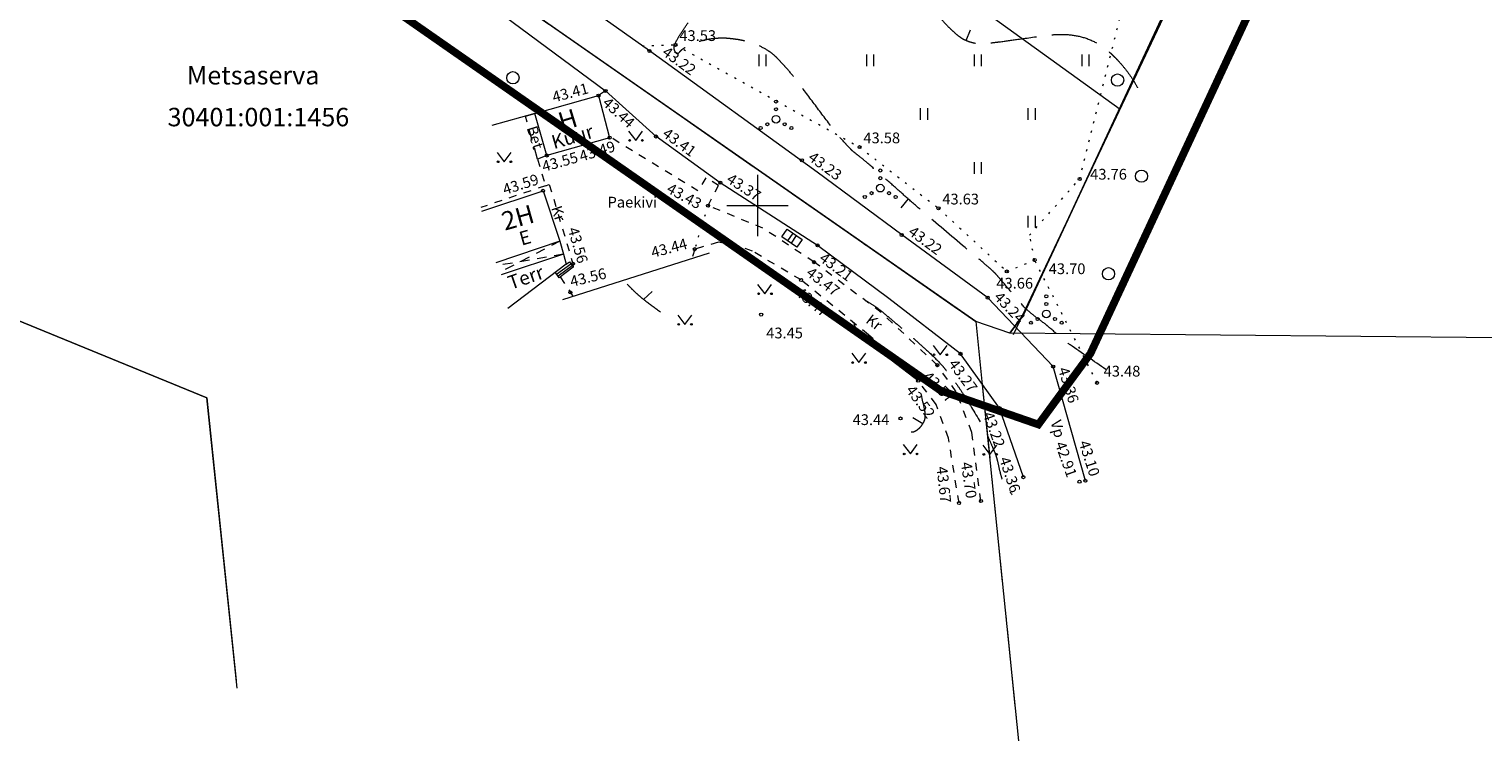
# Model space of a CAD drawing. Units: metres. Extents: x 549400 to 552546, y 6575823 to 6577744.
# Drawn here: x 551805 to 551994, y 6575830 to 6575923 of the extents above; entities that cross this region are included whole.
import ezdxf
from ezdxf.enums import TextEntityAlignment as Align

# ---------------------------------------------------------------- set-up
doc = ezdxf.new("R2010")
doc.units = ezdxf.units.M
doc.header["$MEASUREMENT"] = 0
for name, pattern in [('ASFBET', [2.5, 1.5, -1]), ('CENTER', [2, 1.25, -0.25, 0.25, -0.25]), ('HOONEKK', [4, 3, -1]), ('HOONEKP', [0.02, 0.01, 0.01]), ('ISOPOOL', [8, 6, -2]), ('KATASTRIPIIR', [0.02, 0.01, 0.01]), ('KATUSEALL', [3.5, 1.25, -1, 1.25]), ('KOLVIK', [1.25, 0.25, -1]), ('KRAAVIPERV', [0.02, 0.01, 0.01]), ('KRUUSKILL', [2, 1, -1]), ('LINNPIIR', [16.2, 10, -1.4, 0.2, -1.4, 0.2, -1.4, 0.2, -1.4])]:
    doc.linetypes.add(name, pattern=pattern)
for name, color, linetype in [('00_siim_planeeritava ala piir', 230, 'Continuous'), ('AED', 6, 'Continuous'), ('DTRASS', 11, 'Continuous'), ('HALJASTUS', 8, 'Continuous'), ('HOONE', 7, 'Continuous'), ('HOONEDET', 7, 'Continuous'), ('HORISONTAAL', 8, 'Continuous'), ('KORGUS', 8, 'Continuous'), ('PIIR', 5, 'Continuous'), ('PIIRASULA', 32, 'Continuous'), ('POST', 7, 'Continuous'), ('TEE', 7, 'Continuous'), ('VEEKOGU', 8, 'Continuous'), ('VORK', 7, 'Continuous')]:
    doc.layers.add(name, color=color, linetype=linetype)
doc.styles.add('romans', font='romans.shx')
doc.styles.add('Style-INTL_ISO', font='INTL_ISO.shx')
doc.styles.add('Style-INTL_ISO_ITALIC', font='INTL_ISO_ITALIC.shx')
doc.linetypes.add('-D-', pattern='A,10,-1.5,["D",romans,S=1.4,R=0,X=-0.7,Y=-0.7],-1.5,10,-3', length=26)
doc.linetypes.add('KIVIAED', pattern='A,0,[142,mkm.shx,S=0.6,R=10,X=0,Y=0],-2.8,[142,mkm.shx,S=0.6,R=190,X=0,Y=0],-0.6', length=3.4)
doc.linetypes.add('LA_AED', pattern='A,2.5,[136,mkm.shx,S=0.8,R=0,X=0,Y=0],2.5', length=5)

# ---------------------------------------------------------------- blocks, each defined once
blk = doc.blocks.new('VKORIS')
at = {"layer": 'VORK', "linetype": 'Continuous', "lineweight": 0}
for p, q in [((0, 0.04), (0, -0.04)), ((-0.04, 0), (0.04, 0))]:
    blk.add_line(p, q, dxfattribs=at)
blk = doc.blocks.new('VQSA')
at = {"layer": 'HALJASTUS', "linetype": 'Continuous', "lineweight": 0}
for centre, radius in [((0, 0.023), 0.002), ((0, 0), 0.005), ((0, 0.013), 0.002), ((-0.02, -0.0115), 0.002), ((-0.0113, -0.0065), 0.002), ((0.0113, -0.0065), 0.002), ((0.02, -0.0115), 0.002)]:
    blk.add_circle(centre, radius, dxfattribs=at)
blk = doc.blocks.new('ELKAPP')
at = {"layer": 'POST', "linetype": 'Continuous', "lineweight": 0}
for p, q in [((-0.0027, 0.006), (-0.0027, -0.006)), ((0.0027, 0.006), (0.0027, -0.006))]:
    blk.add_line(p, q, dxfattribs=at)
blk.add_3dface([(-0.0119, 0.006), (0.0119, 0.006), (0.0119, -0.006), (-0.0119, -0.006)], dxfattribs=at)
blk = doc.blocks.new('METS')
at = {"layer": 'HALJASTUS', "linetype": 'Continuous', "lineweight": 0}
blk.add_circle((0, 0), 0.008, dxfattribs=at)
blk = doc.blocks.new('MURU')
at = {"layer": 'HALJASTUS', "linetype": 'Continuous', "lineweight": 0}
for p, q in [((-0.0093, 0.0121), (0, 0)), ((0, 0), (0.0089, 0.0121))]:
    blk.add_line(p, q, dxfattribs=at)
for centre in [(-0.008, 0), (0.0086, 0)]:
    blk.add_circle(centre, 0.0011, dxfattribs=at)
blk = doc.blocks.new('HEIN')
at = {"layer": 'HALJASTUS', "linetype": 'Continuous', "lineweight": 0}
for p, q in [((-0.0046, 0.0076), (-0.0046, -0.0076)), ((0.0046, 0.0076), (0.0046, -0.0076))]:
    blk.add_line(p, q, dxfattribs=at)
blk = doc.blocks.new('ISOJ')
at = {"layer": 'HORISONTAAL', "linetype": 'Continuous', "lineweight": 0}
blk.add_line((0, 0), (0.015, 0), dxfattribs=at)

msp = doc.modelspace()

# ---------------------------------------------------------------- linework, layer by layer
at = {"layer": '00_siim_planeeritava ala piir', "linetype": 'CENTER', "ltscale": 2, "const_width": 1}
msp.add_lwpolyline([(551614.72, 6577274.82), (551495.91, 6577457.17), (551785.7, 6577638.64), (551769.6, 6577663.62), (551462.74, 6577473.81), (551122.47, 6577255.89), (551252.34, 6577048.26), (550918.44, 6576839.43), (551116.89, 6576488.72), (551148.26, 6576442.69), (551628.99, 6576082.22), (551739.33, 6576004.53), (551923.8, 6575875.91), (551936.52, 6575871.49), (551943.29, 6575880.72), (552117.63, 6576255.6), (552180.27, 6576390.32), (551830.83, 6576940.24), (551620.15, 6577266.42), (551614.72, 6577274.82)], dxfattribs=at)
at = {"layer": 'AED', "linetype": 'LA_AED', "lineweight": 0}
for points in [[(551934.57, 6575864.64), (551931.47, 6575873.62), (551926.39, 6575880.69), (551917.08, 6575887.89), (551907.81, 6575894.8), (551895.16, 6575902.96), (551886.81, 6575908.97), (551880.23, 6575914.9), (551879.32, 6575914.3)], [(551871.06, 6575911.96), (551865.45, 6575910.39)]]:
    msp.add_lwpolyline(points, dxfattribs=at)
at = {"layer": 'AED', "linetype": 'KIVIAED', "lineweight": 0}
msp.add_lwpolyline([(551874.68, 6575887.75), (551893.74, 6575893.82)], dxfattribs=at)
at = {"layer": 'DTRASS', "linetype": '-D-', "lineweight": 0}
for points in [[(551933.29, 6575883.22), (552054.44, 6576139.51)], [(551767.07, 6576042.5), (551947.14, 6575912.52)]]:
    msp.add_lwpolyline(points, dxfattribs=at)
at = {"layer": 'HALJASTUS', "linetype": 'KOLVIK', "lineweight": 0}
for points in [[(551944.16, 6575876.91), (551936.03, 6575892.9), (551935.37, 6575896.12), (551941.89, 6575903.44), (551941.89, 6575903.44), (551941.89, 6575903.44), (551948.25, 6575928.92), (551958.08, 6575951.43), (551976.66, 6575990.34), (551993.34, 6576024.5), (551997.15, 6576044.93), (552018.43, 6576071.65), (552030.65, 6576099.59), (552039.78, 6576118.73), (552049.8, 6576141.62)], [(551885.02, 6575920.78), (551889.34, 6575920.9), (551913.27, 6575907.59), (551923.53, 6575899.63), (551923.53, 6575899.63), (551932.42, 6575891.41), (551936.03, 6575892.9), (551936.03, 6575892.9)]]:
    msp.add_lwpolyline(points, dxfattribs=at)
at = {"layer": 'HOONE', "linetype": 'HOONEKP', "lineweight": 0, "ltscale": 0.5}
for points in [[(551879.32, 6575914.3), (551880.77, 6575908.82), (551872.61, 6575906.5), (551871.06, 6575911.96), (551879.32, 6575914.3)], [(551864.17, 6575899.24), (551872.11, 6575901.91), (551874.31, 6575895.35), (551865.98, 6575892.55)], [(551874.31, 6575895.35), (551874.78, 6575893.67), (551866.68, 6575890.95)], [(551874.78, 6575893.67), (551875.14, 6575892.36), (551867.55, 6575886.6)], [(551875.14, 6575892.36), (551875.54, 6575892.64), (551876.05, 6575891.95), (551874.22, 6575890.59), (551873.72, 6575891.28)]]:
    msp.add_lwpolyline(points, dxfattribs=at)
at = {"layer": 'HOONEDET', "linetype": 'ASFBET', "lineweight": 0}
msp.add_lwpolyline([(551872.61, 6575906.5), (551871.4, 6575906.04), (551869.82, 6575911.61), (551871.06, 6575911.96)], dxfattribs=at)
at = {"layer": 'HOONEDET', "linetype": 'KATUSEALL', "lineweight": 0}
for points in [[(551874.31, 6575895.35), (551866.41, 6575891.26)], [(551874.78, 6575893.67), (551866.14, 6575892.16)]]:
    msp.add_lwpolyline(points, dxfattribs=at)
at = {"layer": 'HOONEDET', "linetype": 'HOONEKK', "lineweight": 0}
for points in [[(551873.88, 6575891.05), (551875.71, 6575892.41)], [(551874.06, 6575890.82), (551875.89, 6575892.18)]]:
    msp.add_lwpolyline(points, dxfattribs=at)
at = {"layer": 'HORISONTAAL', "linetype": 'ISOPOOL', "lineweight": 0}
for points, knots in [([(551945.29, 6575878.66, 43.5), (551943.74, 6575879.73, 43.5), (551942.19, 6575880.8, 43.5), (551940.64, 6575881.87, 43.5), (551940.33, 6575882.09, 43.5), (551940.04, 6575882.32, 43.5), (551939.75, 6575882.56, 43.5), (551939.17, 6575883.04, 43.5), (551938.61, 6575883.55, 43.5), (551938.04, 6575884.03, 43.5), (551937.85, 6575884.19, 43.5), (551937.67, 6575884.35, 43.5), (551937.48, 6575884.5, 43.5), (551937.01, 6575884.89, 43.5), (551936.5, 6575885.23, 43.5), (551936.02, 6575885.6, 43.5), (551935.54, 6575885.98, 43.5), (551935.06, 6575886.36, 43.5), (551934.65, 6575886.81, 43.5), (551934.13, 6575887.38, 43.5), (551933.63, 6575887.97, 43.5), (551933.13, 6575888.56, 43.5), (551932.63, 6575889.15, 43.5), (551932.14, 6575889.74, 43.5), (551931.64, 6575890.33, 43.5), (551931.44, 6575890.56, 43.5), (551931.25, 6575890.79, 43.5), (551931.04, 6575891.02, 43.5), (551930.92, 6575891.16, 43.5), (551930.78, 6575891.28, 43.5), (551930.65, 6575891.41, 43.5), (551930.51, 6575891.54, 43.5), (551930.38, 6575891.66, 43.5), (551930.24, 6575891.78, 43.5), (551929.96, 6575892.03, 43.5), (551929.69, 6575892.27, 43.5), (551929.4, 6575892.51, 43.5), (551928.84, 6575892.98, 43.5), (551928.26, 6575893.44, 43.5), (551927.7, 6575893.92, 43.5), (551925.84, 6575895.48, 43.5), (551923.99, 6575897.05, 43.5), (551922.15, 6575898.63, 43.5), (551921.48, 6575899.2, 43.5), (551920.82, 6575899.78, 43.5), (551920.16, 6575900.35, 43.5), (551919.5, 6575900.94, 43.5), (551918.84, 6575901.52, 43.5), (551918.18, 6575902.1, 43.5), (551917.53, 6575902.68, 43.5), (551916.87, 6575903.26, 43.5), (551916.21, 6575903.84, 43.5), (551915.55, 6575904.43, 43.5), (551914.9, 6575905.01, 43.5), (551914.23, 6575905.58, 43.5), (551913.93, 6575905.84, 43.5), (551913.62, 6575906.08, 43.5), (551913.31, 6575906.33, 43.5), (551913.15, 6575906.45, 43.5), (551912.99, 6575906.57, 43.5), (551912.84, 6575906.69, 43.5), (551912.68, 6575906.82, 43.5), (551912.53, 6575906.94, 43.5), (551912.38, 6575907.07, 43.5), (551912.29, 6575907.15, 43.5), (551912.2, 6575907.24, 43.5), (551912.12, 6575907.33, 43.5), (551911.9, 6575907.56, 43.5), (551911.68, 6575907.78, 43.5), (551911.47, 6575908.02, 43.5), (551910.84, 6575908.72, 43.5), (551910.22, 6575909.43, 43.5), (551909.65, 6575910.19, 43.5), (551908.89, 6575911.2, 43.5), (551908.14, 6575912.21, 43.5), (551907.38, 6575913.22, 43.5), (551906.62, 6575914.23, 43.5), (551905.86, 6575915.25, 43.5), (551905.09, 6575916.26, 43.5), (551904.71, 6575916.77, 43.5), (551904.3, 6575917.25, 43.5), (551903.89, 6575917.73, 43.5), (551903.68, 6575917.97, 43.5), (551903.47, 6575918.21, 43.5), (551903.25, 6575918.45, 43.5), (551903.04, 6575918.68, 43.5), (551902.82, 6575918.91, 43.5), (551902.6, 6575919.14, 43.5), (551902.41, 6575919.33, 43.5), (551902.21, 6575919.5, 43.5), (551902.01, 6575919.68, 43.5), (551901.8, 6575919.85, 43.5), (551901.58, 6575920.01, 43.5), (551901.35, 6575920.15, 43.5), (551900.87, 6575920.46, 43.5), (551900.38, 6575920.72, 43.5), (551899.86, 6575920.92, 43.5), (551899.3, 6575921.14, 43.5), (551898.74, 6575921.32, 43.5), (551898.17, 6575921.44, 43.5), (551897.88, 6575921.5, 43.5), (551897.6, 6575921.56, 43.5), (551897.31, 6575921.6, 43.5), (551897.02, 6575921.64, 43.5), (551896.74, 6575921.68, 43.5), (551896.45, 6575921.71, 43.5), (551896.16, 6575921.74, 43.5), (551895.87, 6575921.76, 43.5), (551895.59, 6575921.77, 43.5), (551895.3, 6575921.77, 43.5), (551895.01, 6575921.76, 43.5), (551894.72, 6575921.74, 43.5), (551894.43, 6575921.72, 43.5), (551894.14, 6575921.69, 43.5), (551893.85, 6575921.65, 43.5), (551893.56, 6575921.61, 43.5), (551893.28, 6575921.55, 43.5), (551892.99, 6575921.48, 43.5), (551892.47, 6575921.36, 43.5), (551891.97, 6575921.2, 43.5), (551891.47, 6575921, 43.5), (551891.23, 6575920.9, 43.5), (551890.99, 6575920.78, 43.5), (551890.76, 6575920.65, 43.5), (551890.53, 6575920.51, 43.5), (551890.3, 6575920.37, 43.5), (551890.09, 6575920.2, 43.5), (551890.05, 6575920.17, 43.5), (551890.02, 6575920.14, 43.5), (551889.98, 6575920.1, 43.5), (551889.95, 6575920.07, 43.5), (551889.92, 6575920.03, 43.5), (551889.89, 6575920, 43.5), (551889.83, 6575919.93, 43.5), (551889.77, 6575919.86, 43.5), (551889.7, 6575919.79, 43.5), (551889.67, 6575919.76, 43.5), (551889.63, 6575919.73, 43.5), (551889.6, 6575919.72, 43.5), (551889.52, 6575919.71, 43.5), (551889.44, 6575919.81, 43.5), (551889.36, 6575919.9, 43.5), (551889.32, 6575919.95, 43.5), (551889.3, 6575920.01, 43.5), (551889.27, 6575920.07, 43.5), (551889.24, 6575920.12, 43.5), (551889.22, 6575920.18, 43.5), (551889.2, 6575920.24, 43.5), (551889.17, 6575920.34, 43.5), (551889.15, 6575920.45, 43.5), (551889.16, 6575920.55, 43.5), (551889.16, 6575920.65, 43.5), (551889.18, 6575920.76, 43.5), (551889.21, 6575920.86, 43.5), (551889.21, 6575920.87, 43.5), (551889.22, 6575920.88, 43.5), (551889.22, 6575920.89, 43.5), (551889.45, 6575921.39, 43.5), (551889.69, 6575921.88, 43.5), (551890, 6575922.34, 43.5), (551890.31, 6575922.79, 43.5), (551890.62, 6575923.25, 43.5), (551890.93, 6575923.7, 43.5), (551891.24, 6575924.16, 43.5), (551891.55, 6575924.61, 43.5), (551891.86, 6575925.07, 43.5), (551892.01, 6575925.29, 43.5), (551892.14, 6575925.53, 43.5), (551892.26, 6575925.77, 43.5), (551892.39, 6575926.01, 43.5), (551892.5, 6575926.26, 43.5), (551892.6, 6575926.51, 43.5), (551892.71, 6575926.79, 43.5), (551892.78, 6575927.07, 43.5), (551892.83, 6575927.37, 43.5), (551892.88, 6575927.67, 43.5), (551892.91, 6575927.96, 43.5), (551892.89, 6575928.26, 43.5), (551892.85, 6575928.88, 43.5), (551892.79, 6575929.49, 43.5), (551892.72, 6575930.11, 43.5), (551892.65, 6575930.73, 43.5), (551892.56, 6575931.35, 43.5), (551892.49, 6575931.98, 43.5), (551892.46, 6575932.29, 43.5), (551892.46, 6575932.6, 43.5), (551892.48, 6575932.91, 43.5), (551892.5, 6575933.21, 43.5), (551892.54, 6575933.52, 43.5), (551892.6, 6575933.82, 43.5), (551892.65, 6575934.08, 43.5), (551892.71, 6575934.33, 43.5), (551892.78, 6575934.58, 43.5), (551892.98, 6575935.34, 43.5), (551893.22, 6575936.08, 43.5), (551893.51, 6575936.81, 43.5), (551893.7, 6575937.3, 43.5), (551893.97, 6575937.73, 43.5), (551894.29, 6575938.15, 43.5), (551894.45, 6575938.36, 43.5), (551894.62, 6575938.56, 43.5), (551894.81, 6575938.74, 43.5), (551894.9, 6575938.84, 43.5), (551895, 6575938.93, 43.5), (551895.1, 6575939.02, 43.5), (551895.21, 6575939.11, 43.5), (551895.32, 6575939.19, 43.5), (551895.43, 6575939.27, 43.5), (551895.71, 6575939.47, 43.5), (551896.01, 6575939.62, 43.5), (551896.34, 6575939.75, 43.5), (551896.65, 6575939.88, 43.5), (551896.97, 6575939.96, 43.5), (551897.3, 6575939.97, 43.5), (551897.96, 6575940.01, 43.5), (551898.66, 6575939.98, 43.5), (551899.31, 6575939.81, 43.5), (551899.49, 6575939.76, 43.5), (551899.66, 6575939.71, 43.5), (551899.83, 6575939.66, 43.5), (551900, 6575939.61, 43.5), (551900.17, 6575939.56, 43.5), (551900.34, 6575939.5, 43.5), (551900.68, 6575939.39, 43.5), (551901.01, 6575939.26, 43.5), (551901.34, 6575939.12, 43.5), (551901.97, 6575938.84, 43.5), (551902.6, 6575938.55, 43.5), (551903.22, 6575938.25, 43.5), (551904.55, 6575937.61, 43.5), (551905.87, 6575936.97, 43.5), (551907.19, 6575936.3, 43.5), (551908.51, 6575935.64, 43.5), (551909.82, 6575934.95, 43.5), (551911.12, 6575934.25, 43.5), (551912.42, 6575933.55, 43.5), (551913.7, 6575932.81, 43.5), (551914.99, 6575932.08, 43.5), (551916.26, 6575931.36, 43.5), (551917.52, 6575930.59, 43.5), (551918.76, 6575929.8, 43.5), (551919.24, 6575929.49, 43.5), (551919.69, 6575929.13, 43.5), (551920.11, 6575928.73, 43.5), (551920.55, 6575928.31, 43.5), (551920.96, 6575927.87, 43.5), (551921.35, 6575927.41, 43.5), (551921.55, 6575927.17, 43.5), (551921.75, 6575926.94, 43.5), (551921.94, 6575926.69, 43.5), (551922.13, 6575926.45, 43.5), (551922.33, 6575926.2, 43.5), (551922.52, 6575925.96, 43.5), (551922.71, 6575925.71, 43.5), (551922.9, 6575925.47, 43.5), (551923.09, 6575925.22, 43.5), (551923.28, 6575924.98, 43.5), (551923.48, 6575924.74, 43.5), (551923.68, 6575924.5, 43.5), (551924.05, 6575924.06, 43.5), (551924.44, 6575923.63, 43.5), (551924.84, 6575923.22, 43.5), (551925.05, 6575923.02, 43.5), (551925.26, 6575922.82, 43.5), (551925.47, 6575922.63, 43.5), (551925.69, 6575922.43, 43.5), (551925.91, 6575922.24, 43.5), (551926.14, 6575922.06, 43.5), (551926.34, 6575921.89, 43.5), (551926.57, 6575921.75, 43.5), (551926.8, 6575921.63, 43.5), (551927.04, 6575921.5, 43.5), (551927.28, 6575921.41, 43.5), (551927.53, 6575921.32, 43.5), (551927.78, 6575921.24, 43.5), (551928.03, 6575921.17, 43.5), (551928.29, 6575921.13, 43.5), (551928.56, 6575921.09, 43.5), (551928.83, 6575921.07, 43.5), (551929.1, 6575921.08, 43.5), (551929.49, 6575921.09, 43.5), (551929.89, 6575921.11, 43.5), (551930.28, 6575921.15, 43.5), (551930.68, 6575921.2, 43.5), (551931.07, 6575921.24, 43.5), (551931.46, 6575921.29, 43.5), (551932.25, 6575921.4, 43.5), (551933.04, 6575921.51, 43.5), (551933.83, 6575921.62, 43.5), (551935.13, 6575921.8, 43.5), (551936.42, 6575921.98, 43.5), (551937.72, 6575922.15, 43.5), (551938.07, 6575922.2, 43.5), (551938.43, 6575922.22, 43.5), (551938.78, 6575922.25, 43.5), (551939.14, 6575922.27, 43.5), (551939.49, 6575922.27, 43.5), (551939.85, 6575922.26, 43.5), (551940.55, 6575922.24, 43.5), (551941.25, 6575922.15, 43.5), (551941.95, 6575921.98, 43.5), (551942.67, 6575921.81, 43.5), (551943.35, 6575921.55, 43.5), (551944, 6575921.19, 43.5), (551944.35, 6575921, 43.5), (551944.68, 6575920.8, 43.5), (551945, 6575920.56, 43.5), (551945.17, 6575920.44, 43.5), (551945.33, 6575920.31, 43.5), (551945.49, 6575920.18, 43.5), (551945.57, 6575920.12, 43.5), (551945.65, 6575920.05, 43.5), (551945.73, 6575919.98, 43.5), (551945.81, 6575919.9, 43.5), (551945.89, 6575919.83, 43.5), (551945.97, 6575919.76, 43.5), (551946.08, 6575919.67, 43.5), (551946.17, 6575919.57, 43.5), (551946.27, 6575919.47, 43.5), (551946.37, 6575919.38, 43.5), (551946.46, 6575919.28, 43.5), (551946.56, 6575919.19, 43.5), (551946.75, 6575919, 43.5), (551946.93, 6575918.8, 43.5), (551947.11, 6575918.6, 43.5), (551947.45, 6575918.22, 43.5), (551947.77, 6575917.82, 43.5), (551948.08, 6575917.41, 43.5), (551948.38, 6575917.02, 43.5), (551948.66, 6575916.61, 43.5), (551948.91, 6575916.19, 43.5), (551949.15, 6575915.77, 43.5), (551949.39, 6575915.36, 43.5), (551949.6, 6575914.93, 43.5)], [0, 0, 0, 0, 0.018569, 0.018569, 0.018569, 0.022261, 0.022261, 0.022261, 0.029675, 0.029675, 0.029675, 0.032064, 0.032064, 0.032064, 0.038083, 0.038083, 0.038083, 0.044067, 0.044067, 0.044067, 0.051674, 0.051674, 0.051674, 0.059273, 0.059273, 0.059273, 0.062275, 0.062275, 0.062275, 0.064093, 0.064093, 0.064093, 0.065909, 0.065909, 0.065909, 0.06954, 0.06954, 0.06954, 0.076804, 0.076804, 0.076804, 0.100704, 0.100704, 0.100704, 0.109352, 0.109352, 0.109352, 0.118002, 0.118002, 0.118002, 0.126651, 0.126651, 0.126651, 0.135299, 0.135299, 0.135299, 0.139197, 0.139197, 0.139197, 0.141147, 0.141147, 0.141147, 0.143099, 0.143099, 0.143099, 0.144306, 0.144306, 0.144306, 0.147405, 0.147405, 0.147405, 0.156702, 0.156702, 0.156702, 0.169153, 0.169153, 0.169153, 0.18164, 0.18164, 0.18164, 0.187887, 0.187887, 0.187887, 0.191015, 0.191015, 0.191015, 0.194149, 0.194149, 0.194149, 0.196768, 0.196768, 0.196768, 0.199441, 0.199441, 0.199441, 0.204956, 0.204956, 0.204956, 0.21076, 0.21076, 0.21076, 0.213621, 0.213621, 0.213621, 0.216473, 0.216473, 0.216473, 0.219303, 0.219303, 0.219303, 0.222153, 0.222153, 0.222153, 0.225022, 0.225022, 0.225022, 0.227906, 0.227906, 0.227906, 0.233125, 0.233125, 0.233125, 0.235731, 0.235731, 0.235731, 0.238384, 0.238384, 0.238384, 0.238851, 0.238851, 0.238851, 0.239307, 0.239307, 0.239307, 0.240244, 0.240244, 0.240244, 0.240645, 0.240645, 0.240645, 0.241615, 0.241615, 0.241615, 0.242248, 0.242248, 0.242248, 0.242861, 0.242861, 0.242861, 0.243895, 0.243895, 0.243895, 0.244919, 0.244919, 0.244919, 0.245023, 0.245023, 0.245023, 0.250417, 0.250417, 0.250417, 0.255854, 0.255854, 0.255854, 0.261265, 0.261265, 0.261265, 0.263938, 0.263938, 0.263938, 0.266597, 0.266597, 0.266597, 0.269519, 0.269519, 0.269519, 0.272453, 0.272453, 0.272453, 0.278534, 0.278534, 0.278534, 0.284734, 0.284734, 0.284734, 0.287782, 0.287782, 0.287782, 0.290803, 0.290803, 0.290803, 0.293368, 0.293368, 0.293368, 0.301075, 0.301075, 0.301075, 0.30616, 0.30616, 0.30616, 0.308747, 0.308747, 0.308747, 0.310072, 0.310072, 0.310072, 0.31143, 0.31143, 0.31143, 0.314797, 0.314797, 0.314797, 0.318036, 0.318036, 0.318036, 0.324682, 0.324682, 0.324682, 0.326451, 0.326451, 0.326451, 0.328206, 0.328206, 0.328206, 0.331706, 0.331706, 0.331706, 0.338514, 0.338514, 0.338514, 0.35302, 0.35302, 0.35302, 0.367583, 0.367583, 0.367583, 0.382137, 0.382137, 0.382137, 0.396622, 0.396622, 0.396622, 0.402269, 0.402269, 0.402269, 0.408217, 0.408217, 0.408217, 0.41128, 0.41128, 0.41128, 0.41434, 0.41434, 0.41434, 0.417403, 0.417403, 0.417403, 0.420471, 0.420471, 0.420471, 0.426137, 0.426137, 0.426137, 0.428979, 0.428979, 0.428979, 0.431862, 0.431862, 0.431862, 0.434457, 0.434457, 0.434457, 0.437053, 0.437053, 0.437053, 0.439623, 0.439623, 0.439623, 0.442284, 0.442284, 0.442284, 0.446164, 0.446164, 0.446164, 0.450077, 0.450077, 0.450077, 0.457922, 0.457922, 0.457922, 0.470812, 0.470812, 0.470812, 0.47432, 0.47432, 0.47432, 0.47781, 0.47781, 0.47781, 0.484782, 0.484782, 0.484782, 0.492002, 0.492002, 0.492002, 0.495866, 0.495866, 0.495866, 0.497894, 0.497894, 0.497894, 0.498937, 0.498937, 0.498937, 0.5, 0.5, 0.5, 0.534046, 0.534046, 0.534046, 0.567625, 0.567625, 0.567625, 0.633462, 0.633462, 0.633462, 0.760402, 0.760402, 0.760402, 0.88216, 0.88216, 0.88216, 1, 1, 1, 1]), ([(551883.06, 6575889.75, 43.5), (551883.25, 6575889.55, 43.5), (551883.44, 6575889.36, 43.5), (551883.63, 6575889.16, 43.5), (551883.82, 6575888.97, 43.5), (551884.02, 6575888.78, 43.5), (551884.23, 6575888.59, 43.5), (551884.43, 6575888.41, 43.5), (551884.64, 6575888.23, 43.5), (551884.85, 6575888.05, 43.5), (551885.06, 6575887.87, 43.5), (551885.28, 6575887.7, 43.5), (551885.5, 6575887.53, 43.5), (551886.11, 6575887.07, 43.5), (551886.73, 6575886.61, 43.5), (551887.37, 6575886.17, 43.5)], [0, 0, 0, 0, 0.146295, 0.146295, 0.146295, 0.292984, 0.292984, 0.292984, 0.440303, 0.440303, 0.440303, 0.588462, 0.588462, 0.588462, 1, 1, 1, 1]), ([(551914.01, 6575887.65, 43.5), (551914.38, 6575887.43, 43.5), (551914.75, 6575887.21, 43.5), (551915.11, 6575886.98, 43.5), (551915.47, 6575886.74, 43.5), (551915.82, 6575886.49, 43.5), (551916.15, 6575886.21, 43.5), (551916.64, 6575885.81, 43.5), (551917.12, 6575885.4, 43.5), (551917.6, 6575885, 43.5), (551918.08, 6575884.59, 43.5), (551918.56, 6575884.19, 43.5), (551919.04, 6575883.78, 43.5), (551919.51, 6575883.37, 43.5), (551919.99, 6575882.96, 43.5), (551920.46, 6575882.55, 43.5), (551920.93, 6575882.14, 43.5), (551921.4, 6575881.71, 43.5), (551921.86, 6575881.29, 43.5), (551922.53, 6575880.68, 43.5), (551923.17, 6575880.06, 43.5), (551923.79, 6575879.4, 43.5), (551923.99, 6575879.19, 43.5), (551924.18, 6575878.96, 43.5), (551924.37, 6575878.74, 43.5), (551924.55, 6575878.52, 43.5), (551924.74, 6575878.29, 43.5), (551924.92, 6575878.06, 43.5), (551925.27, 6575877.6, 43.5), (551925.62, 6575877.13, 43.5), (551925.95, 6575876.65, 43.5), (551926.24, 6575876.23, 43.5), (551926.52, 6575875.81, 43.5), (551926.79, 6575875.38, 43.5), (551927.59, 6575874.12, 43.5), (551928.37, 6575872.86, 43.5), (551929.12, 6575871.57, 43.5), (551929.29, 6575871.27, 43.5), (551929.45, 6575870.97, 43.5), (551929.6, 6575870.67, 43.5), (551929.75, 6575870.36, 43.5), (551929.9, 6575870.06, 43.5), (551930.03, 6575869.74, 43.5), (551930.17, 6575869.43, 43.5), (551930.31, 6575869.12, 43.5), (551930.44, 6575868.81, 43.5), (551930.58, 6575868.5, 43.5), (551930.71, 6575868.18, 43.5), (551930.84, 6575867.87, 43.5), (551930.92, 6575867.69, 43.5), (551930.98, 6575867.5, 43.5), (551931.04, 6575867.31, 43.5), (551931.1, 6575867.12, 43.5), (551931.15, 6575866.93, 43.5), (551931.2, 6575866.74, 43.5), (551931.3, 6575866.34, 43.5), (551931.37, 6575865.95, 43.5), (551931.46, 6575865.56, 43.5), (551931.56, 6575865.17, 43.5), (551931.66, 6575864.79, 43.5), (551931.79, 6575864.41, 43.5), (551931.85, 6575864.23, 43.5), (551931.93, 6575864.05, 43.5), (551932.02, 6575863.88, 43.5), (551932.12, 6575863.7, 43.5), (551932.21, 6575863.54, 43.5), (551932.33, 6575863.38, 43.5), (551932.59, 6575863.03, 43.5), (551932.86, 6575862.67, 43.5), (551933.12, 6575862.32, 43.5)], [0, 0, 0, 0, 0.039592, 0.039592, 0.039592, 0.079501, 0.079501, 0.079501, 0.137744, 0.137744, 0.137744, 0.195714, 0.195714, 0.195714, 0.25361, 0.25361, 0.25361, 0.311643, 0.311643, 0.311643, 0.394833, 0.394833, 0.394833, 0.421823, 0.421823, 0.421823, 0.448749, 0.448749, 0.448749, 0.502596, 0.502596, 0.502596, 0.549489, 0.549489, 0.549489, 0.687025, 0.687025, 0.687025, 0.718484, 0.718484, 0.718484, 0.749914, 0.749914, 0.749914, 0.781347, 0.781347, 0.781347, 0.812755, 0.812755, 0.812755, 0.831012, 0.831012, 0.831012, 0.849464, 0.849464, 0.849464, 0.886667, 0.886667, 0.886667, 0.923296, 0.923296, 0.923296, 0.941274, 0.941274, 0.941274, 0.959287, 0.959287, 0.959287, 1, 1, 1, 1]), ([(551920.89, 6575877.19, 43.5), (551918.92, 6575878.69, 43.5), (551916.96, 6575880.2, 43.5), (551914.99, 6575881.7, 43.5), (551914.82, 6575881.83, 43.5), (551914.66, 6575881.96, 43.5), (551914.49, 6575882.09, 43.5), (551914.33, 6575882.22, 43.5), (551914.17, 6575882.36, 43.5), (551914.02, 6575882.5, 43.5), (551913.86, 6575882.64, 43.5), (551913.7, 6575882.79, 43.5), (551913.56, 6575882.94, 43.5), (551913.48, 6575883.02, 43.5), (551913.41, 6575883.1, 43.5), (551913.34, 6575883.17, 43.5), (551913.3, 6575883.21, 43.5), (551913.26, 6575883.26, 43.5), (551913.23, 6575883.3, 43.5), (551913.19, 6575883.34, 43.5), (551913.15, 6575883.38, 43.5), (551913.12, 6575883.42, 43.5), (551912.98, 6575883.59, 43.5), (551912.87, 6575883.78, 43.5), (551912.79, 6575883.98, 43.5), (551912.76, 6575884.09, 43.5), (551912.72, 6575884.19, 43.5), (551912.68, 6575884.29, 43.5), (551912.65, 6575884.39, 43.5), (551912.61, 6575884.49, 43.5), (551912.57, 6575884.6, 43.5)], [0, 0, 0, 0, 0.658761, 0.658761, 0.658761, 0.714832, 0.714832, 0.714832, 0.77072, 0.77072, 0.77072, 0.827049, 0.827049, 0.827049, 0.855611, 0.855611, 0.855611, 0.870037, 0.870037, 0.870037, 0.884578, 0.884578, 0.884578, 0.942353, 0.942353, 0.942353, 0.971204, 0.971204, 0.971204, 1, 1, 1, 1]), ([(551919.97, 6575870.52, 43.5), (551920.03, 6575870.51, 43.5), (551920.08, 6575870.52, 43.5), (551920.14, 6575870.52, 43.5), (551920.26, 6575870.53, 43.5), (551920.38, 6575870.57, 43.5), (551920.49, 6575870.63, 43.5), (551920.62, 6575870.69, 43.5), (551920.74, 6575870.77, 43.5), (551920.85, 6575870.86, 43.5), (551920.91, 6575870.91, 43.5), (551920.97, 6575870.96, 43.5), (551921.02, 6575871.01, 43.5), (551921.05, 6575871.04, 43.5), (551921.08, 6575871.07, 43.5), (551921.11, 6575871.1, 43.5), (551921.14, 6575871.13, 43.5), (551921.17, 6575871.16, 43.5), (551921.2, 6575871.19, 43.5), (551921.35, 6575871.35, 43.5), (551921.47, 6575871.54, 43.5), (551921.58, 6575871.73, 43.5), (551921.64, 6575871.83, 43.5), (551921.68, 6575871.93, 43.5), (551921.72, 6575872.03, 43.5), (551921.75, 6575872.14, 43.5), (551921.78, 6575872.24, 43.5), (551921.79, 6575872.35, 43.5), (551921.82, 6575872.54, 43.5), (551921.83, 6575872.74, 43.5), (551921.81, 6575872.93, 43.5), (551921.79, 6575873.12, 43.5), (551921.76, 6575873.32, 43.5), (551921.72, 6575873.51, 43.5), (551921.44, 6575874.74, 43.5), (551921.17, 6575875.96, 43.5), (551920.89, 6575877.19, 43.5)], [0, 0, 0, 0, 0.021418, 0.021418, 0.021418, 0.069656, 0.069656, 0.069656, 0.12445, 0.12445, 0.12445, 0.154945, 0.154945, 0.154945, 0.170985, 0.170985, 0.170985, 0.187546, 0.187546, 0.187546, 0.273834, 0.273834, 0.273834, 0.316632, 0.316632, 0.316632, 0.358852, 0.358852, 0.358852, 0.434342, 0.434342, 0.434342, 0.510345, 0.510345, 0.510345, 1, 1, 1, 1])]:
    msp.add_open_spline(points, degree=3, knots=knots, dxfattribs=at)
at = {"layer": 'KORGUS', "linetype": 'Continuous', "lineweight": 0}
for centre in [(551885.95, 6575920.11), (551889.34, 6575920.9), (551879.32, 6575914.3), (551880.23, 6575914.9), (551880.77, 6575908.82), (551886.81, 6575908.97), (551872.61, 6575906.5), (551913.27, 6575907.59), (551905.76, 6575905.88), (551895.16, 6575902.96), (551941.89, 6575903.44), (551872.11, 6575901.91), (551893.57, 6575899.98), (551923.53, 6575899.63), (551918.75, 6575896.16), (551891.84, 6575894.31), (551907.81, 6575894.8), (551876, 6575892.41), (551907.36, 6575892.62), (551932.42, 6575891.41), (551936.03, 6575892.9), (551905.66, 6575890.3), (551875.67, 6575888.68), (551929.93, 6575887.99), (551900.48, 6575885.79), (551926.39, 6575880.69), (551923.38, 6575879.21), (551938.44, 6575879.03), (551920.89, 6575877.19), (551944.16, 6575876.91), (551931.47, 6575873.62), (551918.59, 6575872.28), (551934.57, 6575864.64), (551941.87, 6575864.05), (551942.63, 6575864.17), (551926.2, 6575861.28), (551929.06, 6575861.53)]:
    msp.add_circle(centre, 0.2, dxfattribs=at)
at = {"layer": 'PIIR', "linetype": 'KATASTRIPIIR', "lineweight": 0}
msp.add_lwpolyline([(551824.5, 6576931.61), (552168.9, 6576389.58), (552108.56, 6576259.82), (551934.64, 6575885.84), (551932.82, 6575883.36), (551928.38, 6575884.9), (551745.07, 6576012.72), (551634.86, 6576090.32), (551423.75, 6576247.5), (551217.17, 6576401.56), (551155.64, 6576449.61), (551124.88, 6576494.75), (550931.86, 6576836.02), (550935.94, 6576838.57), (551427.33, 6577145.92), (551611.67, 6577261.12)], close=True, dxfattribs=at)
for points in [[(552007.69, 6575887.73), (552001.96, 6575882.72), (551996.7, 6575882.77), (551941.94, 6575883.28), (551932.82, 6575883.36), (551934.64, 6575885.84), (552108.56, 6576259.82), (552180.95, 6576237.81)], [(551832.33, 6575837.18), (551828.39, 6575874.95), (551776.44, 6575896.25), (551746.47, 6576007.54), (551745.07, 6576012.72), (551928.38, 6575884.9), (551929.18, 6575877.1), (551933.94, 6575830.31)], [(551659.7, 6575919.24), (551692.14, 6575920.96), (551776.44, 6575896.25), (551828.39, 6575874.95), (551832.22, 6575838.17)]]:
    msp.add_lwpolyline(points, dxfattribs=at)
at = {"layer": 'PIIRASULA', "linetype": 'LINNPIIR', "lineweight": 0}
msp.add_lwpolyline([(551476.66, 6576050.52), (551574.29, 6576072.95), (551626.93, 6576088.05), (551634.86, 6576090.32), (551745.07, 6576012.72), (551928.38, 6575884.9), (551929.18, 6575877.1), (551933.69, 6575832.78)], dxfattribs=at)
at = {"layer": 'TEE', "linetype": 'KRUUSKILL', "lineweight": 0}
for points in [[(551929.06, 6575861.53), (551927.86, 6575870.47), (551925.85, 6575875.74), (551923.38, 6575879.21), (551916.08, 6575886.07), (551907.36, 6575892.62), (551900.71, 6575897.04), (551893.57, 6575899.98), (551894.94, 6575902.59), (551893.28, 6575903.59), (551892.25, 6575901.88), (551880.73, 6575908.97)], [(551871.4, 6575906.04), (551872.42, 6575902.56), (551872.93, 6575902.72), (551876, 6575892.41), (551876.05, 6575891.95)], [(551872.42, 6575902.56), (551864.03, 6575899.73)], [(551926.2, 6575861.28), (551924.83, 6575869.71), (551923.23, 6575874.11), (551920.89, 6575877.19), (551914.44, 6575883.17), (551905.66, 6575890.3), (551899.34, 6575894.06), (551897.3, 6575894.82), (551894.91, 6575895.2), (551891.84, 6575894.31), (551891.44, 6575893.08), (551891.44, 6575893.08)], [(551874.35, 6575890.69), (551876, 6575888.17)]]:
    msp.add_lwpolyline(points, dxfattribs=at)
at = {"layer": 'TEE', "linetype": 'KOLVIK', "lineweight": 0}
msp.add_lwpolyline([(551893.57, 6575899.98), (551892.68, 6575897.3), (551891.84, 6575894.31)], dxfattribs=at)
at = {"layer": 'VEEKOGU', "linetype": 'KRAAVIPERV', "lineweight": 0}
for points in [[(551942.63, 6575864.17), (551938.44, 6575879.03), (551929.93, 6575887.99), (551918.75, 6575896.16), (551907.75, 6575904.33), (551885.95, 6575920.11), (551855.67, 6575941.58), (551830.89, 6575961.86), (551795.61, 6575987.14), (551770.98, 6576004.36), (551739.5, 6576027.39), (551710.74, 6576049.01), (551675.06, 6576074.43), (551643.23, 6576096.15), (551611.49, 6576119.56), (551583.71, 6576139.16), (551540.9, 6576169.98), (551509.27, 6576192.45), (551480.03, 6576213.77), (551451.83, 6576233.19), (551412.74, 6576260.84), (551383.88, 6576281.81), (551345.89, 6576308.35), (551321.11, 6576326.25)], [(551316.61, 6576319.95), (551341.41, 6576302.03), (551379.39, 6576275.5), (551408.22, 6576254.55), (551447.4, 6576226.84), (551475.55, 6576207.45), (551504.78, 6576186.14), (551539.14, 6576161.47), (551791.11, 6575980.94), (551880.23, 6575914.9)]]:
    msp.add_lwpolyline(points, dxfattribs=at)

# ---------------------------------------------------------------- block references
at = {"layer": 'HALJASTUS', "linetype": 'Continuous', "lineweight": 0, "xscale": 100, "yscale": 100, "zscale": 100}
for name, p in [('HEIN', (551900.63, 6575918.88)), ('HEIN', (551914.63, 6575918.88)), ('HEIN', (551928.63, 6575918.88)), ('HEIN', (551942.63, 6575918.88)), ('METS', (551868.2, 6575916.61)), ('METS', (551946.82, 6575916.32)), ('VQSA', (551902.41, 6575911.22)), ('HEIN', (551921.63, 6575911.88)), ('HEIN', (551935.63, 6575911.88)), ('MURU', (551884.17, 6575908.46)), ('MURU', (551867.07, 6575905.68)), ('VQSA', (551915.96, 6575902.25)), ('HEIN', (551928.63, 6575904.88)), ('METS', (551949.93, 6575903.81)), ('HEIN', (551935.63, 6575897.88)), ('METS', (551945.64, 6575891.11)), ('MURU', (551900.95, 6575888.5)), ('VQSA', (551937.55, 6575885.88)), ('MURU', (551890.55, 6575884.52)), ('MURU', (551913.18, 6575879.55)), ('MURU', (551923.75, 6575880.57)), ('MURU', (551919.88, 6575867.66)), ('MURU', (551930.23, 6575867.59))]:
    msp.add_blockref(name, p, dxfattribs=at)
at = {"layer": 'HORISONTAAL', "linetype": 'Continuous', "lineweight": 0, "xscale": 100, "yscale": 100, "zscale": 100}
for p, rotation in [((551927.11, 6575921.48, 43.5), 67.56863575026874), ((551919.6, 6575900.84, 43.5), 230.5548970330754), ((551885.19, 6575887.77, 43.5), 42.53741231562198), ((551921.5, 6575871.58, 43.5), 149.0300033608947)]:
    msp.add_blockref('ISOJ', p, dxfattribs=dict(at, rotation=rotation))
at = {"layer": 'POST', "linetype": 'Continuous', "lineweight": 0, "xscale": 99.99999999999999, "yscale": 99.99999999999999, "zscale": 99.99999999999999, "rotation": 325.4759053493696}
msp.add_blockref('ELKAPP', (551904.48, 6575895.73), dxfattribs=at)
at = {"layer": 'VORK', "linetype": 'Continuous', "lineweight": 0, "xscale": 100, "yscale": 100, "zscale": 100}
msp.add_blockref('VKORIS', (551900, 6575900), dxfattribs=at)

# ---------------------------------------------------------------- texts
at = {"layer": 'HOONE', "linetype": 'Continuous', "lineweight": 0, "style": 'Style-INTL_ISO'}
for s, height, rotation, p in [('H', 2.4, 16.9155, (551875.32, 6575911.16)), ('Kuur', 1.8, 16.2189, (551875.93, 6575908.95)), ('2H', 2.4, 15.6996, (551868.83, 6575898.43)), ('E', 1.8, 15.7282, (551869.77, 6575895.82)), ('Terr', 1.8, 19.2534, (551869.86, 6575890.64))]:
    msp.add_text(s, height=height, rotation=rotation, dxfattribs=at).set_placement(p, align=Align.MIDDLE_CENTER)
at = {"layer": 'KORGUS', "linetype": 'Continuous', "lineweight": 0, "style": 'Style-INTL_ISO_ITALIC'}
for s, p in [('43.53', (551889.84, 6575921.4)), ('43.58', (551913.77, 6575908.09)), ('43.76', (551943.26, 6575903.36)), ('43.63', (551924.03, 6575900.13)), ('43.70', (551937.87, 6575891.06)), ('43.66', (551931.06, 6575889.18)), ('43.45', (551901.13, 6575882.7)), ('43.48', (551945.01, 6575877.73)), ('43.44', (551912.37, 6575871.42))]:
    msp.add_text(s, height=1.4, dxfattribs=at).set_placement(p)
for s, rotation, p in [('43.22', 324.0332, (551887.48, 6575919.66)), ('43.41', 14.8646, (551873.53, 6575913.4)), ('43.44', 317.5633, (551879.72, 6575913.19)), ('43.41', 323.5922, (551887.51, 6575909.08)), ('43.55', 15.877, (551872.21, 6575904.35)), ('43.49', 17.183, (551877.08, 6575905.69)), ('43.23', 323.6729, (551906.46, 6575905.99)), ('43.59', 17.6347, (551867.14, 6575901.36)), ('43.37', 326.7847, (551895.85, 6575903.1)), ('43.43', 331.122, (551888.06, 6575901.77)), ('43.56', 286.0065, (551875.32, 6575896.93)), ('43.44', 14.9884, (551886.38, 6575893.17)), ('43.22', 323.7223, (551919.48, 6575896.3)), ('43.21', 323.5227, (551907.9, 6575892.87)), ('43.56', 13.7603, (551875.82, 6575889.39)), ('43.47', 322.4958, (551906.21, 6575890.99)), ('43.47', 320.4586, (551904.83, 6575888.43)), ('43.24', 313.4192, (551930.64, 6575887.97)), ('43.27', 306.2027, (551924.75, 6575879.36)), ('43.36', 287.4886, (551939.06, 6575878.7)), ('43.57', 315.3014, (551921.41, 6575877.57)), ('43.52', 307.0645, (551919.21, 6575875.94)), ('43.22', 289.8923, (551929.29, 6575872.84)), ('42.91', 289.5559, (551938.66, 6575868.98)), ('43.10', 287.7166, (551941.76, 6575869.15)), ('43.36', 288.515, (551931.4, 6575867.01)), ('43.67', 276.4073, (551923.27, 6575865.96)), ('43.70', 278.6516, (551926.43, 6575866.51))]:
    msp.add_text(s, height=1.4, rotation=rotation, dxfattribs=at).set_placement(p)
at = {"layer": 'PIIR', "linetype": 'Continuous', "lineweight": 0, "style": 'Style-INTL_ISO'}
for s, p in [('Metsaserva', (551834.42, 6575916.94)), ('30401:001:1456', (551835.1, 6575911.5))]:
    msp.add_text(s, height=2.4, dxfattribs=at).set_placement(p, align=Align.MIDDLE_CENTER)
at = {"layer": 'TEE', "linetype": 'Continuous', "lineweight": 0, "style": 'Style-INTL_ISO'}
for s, rotation, p in [('Bet', 287.1881, (551871.09, 6575908.85)), ('Kr', 287.9583, (551874.12, 6575898.96)), ('Kr', 322.8894, (551915.18, 6575884.79))]:
    msp.add_text(s, height=1.4, rotation=rotation, dxfattribs=at).set_placement(p, align=Align.MIDDLE_CENTER)
msp.add_text('Paekivi', height=1.4, dxfattribs=at).set_placement((551883.72, 6575900.43), align=Align.MIDDLE_CENTER)
at = {"layer": 'VEEKOGU', "linetype": 'Continuous', "lineweight": 0, "style": 'Style-INTL_ISO'}
msp.add_text('Vp', height=1.4, rotation=284.4129, dxfattribs=at).set_placement((551939.07, 6575870.93), align=Align.MIDDLE_CENTER)

doc.saveas('drawing.dxf')
